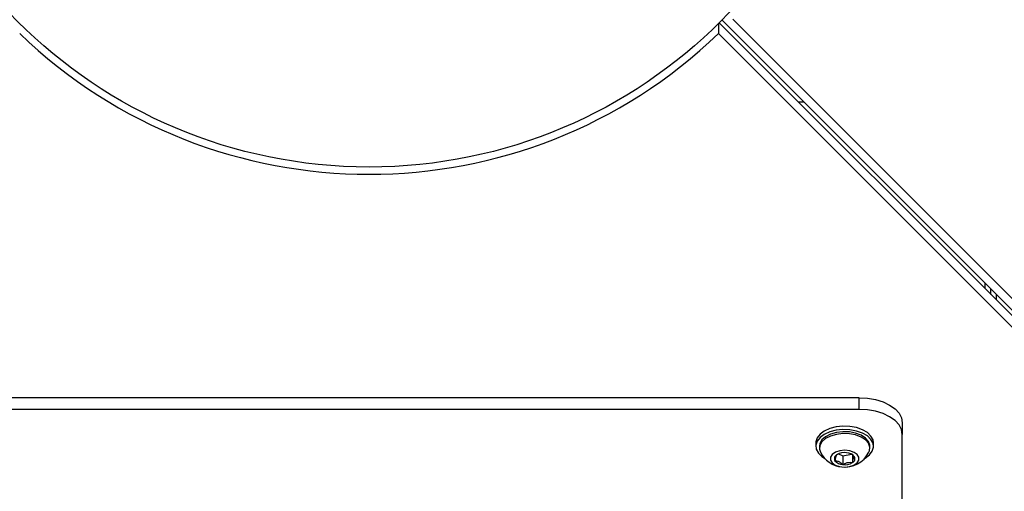
# Model space of a CAD drawing. Units: millimetres. Extents: x 88 to 1160, y 52 to 1050.
# Drawn here: x 761 to 769, y 564 to 568 of the extents above; entities that cross this region are included whole.
import ezdxf

# ---------------------------------------------------------------- set-up
doc = ezdxf.new("R2010")
doc.units = ezdxf.units.MM
doc.layers.add('INTERACTIVE WET ZONES', color=130, linetype='Continuous')

# ---------------------------------------------------------------- blocks, each defined once
blk = doc.blocks.new('MISTYISLAND200')
at = {"color": 7, "linetype": 'Continuous', "lineweight": 25}
for p, q in [((2454.575, 1671.4648), (2463.4954, 1662.5444)), ((2454.6695, 1671.472), (2463.5971, 1662.5444)), ((2454.5445, 1671.4343), (2454.5445, 1671.347)), ((2454.5517, 1671.4415), (2463.4721, 1662.5211)), ((2454.5445, 1671.347), (2463.4721, 1662.4194)), ((2455.2873, 1670.7525), (2455.2407, 1670.7525)), ((2456.8577, 1669.1355), (2456.8577, 1669.182)), ((2456.9077, 1669.0855), (2456.9077, 1669.132)), ((2456.956, 1669.0372), (2456.956, 1669.0838)), ((2455.764, 1668.1899), (2447.264, 1668.1899)), ((2455.764, 1668.0882), (2455.764, 1668.1899)), ((2455.764, 1668.0882), (2447.264, 1668.0882)), ((2456.139, 1667.9719), (2456.139, 1667.8702)), ((2456.139, 1663.3656), (2456.139, 1667.8702)), ((2455.389, 1667.7975), (2455.389, 1667.7683)), ((2455.889, 1667.7683), (2455.889, 1667.7975)), ((2455.4205, 1667.7683), (2455.4205, 1667.7521)), ((2455.5786, 1667.6994), (2455.5706, 1667.695)), ((2455.5853, 1667.703), (2455.6222, 1667.6845)), ((2455.6222, 1667.6845), (2455.6988, 1667.7001)), ((2455.6222, 1667.6845), (2455.6222, 1667.6093)), ((2455.7074, 1667.692), (2455.7074, 1667.6266)), ((2455.8575, 1667.7521), (2455.8575, 1667.7683))]:
    blk.add_line(p, q, dxfattribs=at)
at = {"color": 7, "linetype": 'Continuous', "lineweight": 25, "flags": 128}
for points in [[(2455.764, 1668.1899), (2455.8372, 1668.1857), (2455.9075, 1668.1733), (2455.9723, 1668.1531), (2456.0292, 1668.126), (2456.0758, 1668.093), (2456.1105, 1668.0553), (2456.1318, 1668.0144), (2456.139, 1667.9719)], [(2456.139, 1667.8702), (2456.1318, 1667.9127), (2456.1105, 1667.9536), (2456.0758, 1667.9913), (2456.0292, 1668.0243), (2455.9723, 1668.0514), (2455.9075, 1668.0716), (2455.8372, 1668.084), (2455.764, 1668.0882)], [(2455.6239, 1667.9426), (2455.5646, 1667.9363), (2455.5097, 1667.9219), (2455.4622, 1667.9003), (2455.4251, 1667.8727), (2455.4003, 1667.8408), (2455.3895, 1667.8063), (2455.389, 1667.7975)], [(2455.889, 1667.7975), (2455.8849, 1667.8237), (2455.867, 1667.8572), (2455.8358, 1667.8872), (2455.7932, 1667.9119), (2455.7416, 1667.9301), (2455.6841, 1667.9405), (2455.6239, 1667.9426)], [(2455.6239, 1667.9133), (2455.5646, 1667.907), (2455.5097, 1667.8926), (2455.4622, 1667.871), (2455.4251, 1667.8434), (2455.4003, 1667.8115), (2455.3895, 1667.777), (2455.3931, 1667.7421), (2455.411, 1667.7086), (2455.4422, 1667.6786), (2455.4665, 1667.6631)], [(2455.8575, 1667.7683), (2455.8569, 1667.7778), (2455.8452, 1667.8102), (2455.8195, 1667.8398), (2455.7815, 1667.8645), (2455.7338, 1667.8827), (2455.6796, 1667.893), (2455.6226, 1667.8949), (2455.5668, 1667.8881), (2455.5159, 1667.8732), (2455.4734, 1667.8511), (2455.4421, 1667.8233), (2455.4243, 1667.7918), (2455.4205, 1667.7683)], [(2455.8485, 1667.716), (2455.8537, 1667.7286), (2455.8569, 1667.7617), (2455.8452, 1667.7941), (2455.8195, 1667.8237), (2455.7815, 1667.8484), (2455.7338, 1667.8666), (2455.6796, 1667.8769), (2455.6226, 1667.8788), (2455.5668, 1667.872), (2455.5159, 1667.8571), (2455.4734, 1667.835), (2455.4421, 1667.8072), (2455.4243, 1667.7757), (2455.4211, 1667.7426), (2455.4295, 1667.716)], [(2455.8115, 1667.6631), (2455.8158, 1667.6655), (2455.8529, 1667.6931), (2455.8777, 1667.725), (2455.8885, 1667.7595), (2455.8849, 1667.7944), (2455.867, 1667.8279), (2455.8358, 1667.8579), (2455.7932, 1667.8826), (2455.7416, 1667.9008), (2455.6841, 1667.9112), (2455.6239, 1667.9133)], [(2455.7618, 1667.6473), (2455.7624, 1667.6726), (2455.748, 1667.6964), (2455.7205, 1667.7159), (2455.6832, 1667.7288), (2455.6405, 1667.7335), (2455.5977, 1667.7294), (2455.5598, 1667.7171), (2455.5315, 1667.6979), (2455.5162, 1667.6743), (2455.5156, 1667.6491), (2455.53, 1667.6253), (2455.5575, 1667.6058), (2455.5948, 1667.5929), (2455.6375, 1667.5882), (2455.6803, 1667.5923), (2455.7182, 1667.6046), (2455.7465, 1667.6237), (2455.7618, 1667.6473)]]:
    blk.add_lwpolyline(points, dxfattribs=at)
at = {"color": 7, "linetype": 'Continuous', "lineweight": 25}
blk.add_circle((2451.514, 1674.5025), 4.3125, dxfattribs=at)
for centre, radius, start, end in [((2451.514, 1674.5025), 4.375, 226.15763, 313.84237), ((2455.639, 1667.823), 0.2352, 207.04651, 263.73117), ((2455.5869, 1667.6613), 0.0375, 115.7223, 208.25307), ((2455.638, 1667.5818), 0.1318, 82.25333, 120.75416), ((2455.639, 1667.823), 0.2352, 263.73117, 332.95349), ((2455.653, 1667.6214), 0.091, 38.59053, 88.28078), ((2455.625, 1667.7003), 0.091, 218.59053, 268.28078), ((2455.64, 1667.7399), 0.1318, 262.25333, 300.75416), ((2455.6911, 1667.6604), 0.0375, 295.7223, 28.25307)]:
    blk.add_arc(centre, radius, start, end, dxfattribs=at)
for points, knots in [([(2455.5706, 1667.695), (2455.5697, 1667.694), (2455.567, 1667.6913), (2455.562, 1667.6803), (2455.5573, 1667.6611), (2455.5547, 1667.6477), (2455.5539, 1667.6435)], [0, 0, 0, 0, 0.180942, 0.506293, 0.843975, 1, 1, 1, 1]), ([(2455.7241, 1667.6782), (2455.7144, 1667.6885), (2455.7044, 1667.6989), (2455.6939, 1667.7029), (2455.6938, 1667.703)], [0, 0, 0, 0, 0.98588, 1, 1, 1, 1]), ([(2455.5539, 1667.6435), (2455.5636, 1667.643), (2455.5804, 1667.642), (2455.6048, 1667.6266), (2455.6169, 1667.6146), (2455.6222, 1667.6093)], [0, 0, 0, 0, 0.439122, 0.751371, 1, 1, 1, 1]), ([(2455.6222, 1667.6093), (2455.6344, 1667.6162), (2455.6553, 1667.6278), (2455.6856, 1667.6307), (2455.7007, 1667.6279), (2455.7074, 1667.6266)], [0, 0, 0, 0, 0.439122, 0.751371, 1, 1, 1, 1]), ([(2455.7074, 1667.6266), (2455.7082, 1667.6309), (2455.7108, 1667.6442), (2455.7156, 1667.6634), (2455.7205, 1667.6744), (2455.7232, 1667.6772), (2455.7241, 1667.6782)], [0, 0, 0, 0, 0.156025, 0.493707, 0.819058, 1, 1, 1, 1])]:
    blk.add_open_spline(points, degree=3, knots=knots, dxfattribs=at)

msp = doc.modelspace()

# ---------------------------------------------------------------- linework, layer by layer
at = {"layer": 'INTERACTIVE WET ZONES'}
for centre, radius in [((763.7702, 571.3569), 120), ((763.7702, 332.6074), 240)]:
    msp.add_circle(centre, radius, dxfattribs=at)

# ---------------------------------------------------------------- block references
msp.add_blockref('MISTYISLAND200', (-1687.7438, -1103.1455))

doc.saveas('drawing.dxf')
